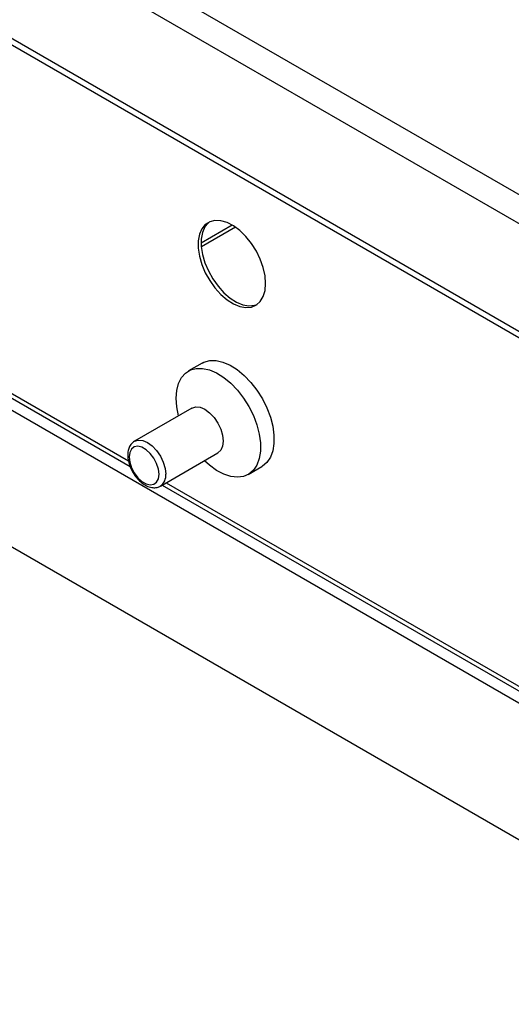
# Model space of a CAD drawing. Units: millimetres. Extents: x 5 to 415, y 5 to 292.
# Drawn here: x 304 to 317, y 171 to 197 of the extents above; entities that cross this region are included whole.
import ezdxf

# ---------------------------------------------------------------- set-up
doc = ezdxf.new("R2010")
doc.units = ezdxf.units.MM

msp = doc.modelspace()

# ---------------------------------------------------------------- linework, layer by layer
at = {"color": 7, "linetype": 'Continuous', "lineweight": 25}
for p, q in [((319.032, 191.449), (265.999, 222.064)), ((318.705, 190.882), (265.672, 221.498)), ((318.705, 188.054), (265.672, 218.669)), ((265.768, 218.458), (318.801, 187.842)), ((309.957, 191.563), (309.142, 191.093)), ((310.04, 191.51), (309.147, 190.994)), ((299.358, 189.822), (307.285, 185.247)), ((299.286, 189.547), (325.361, 174.495)), ((309.165, 187.952), (308.811, 187.748)), ((308.9, 186.778), (307.397, 185.911)), ((299.728, 185.72), (324.919, 171.177)), ((308.075, 184.736), (309.578, 185.604)), ((310.374, 185.042), (310.727, 185.246)), ((308.122, 184.763), (323.279, 176.013))]:
    msp.add_line(p, q, dxfattribs=at)
at = {"color": 8, "linetype": 'Continuous', "lineweight": 25}
for p, q in [((299.487, 189.871), (307.24, 185.395)), ((308.228, 184.824), (323.204, 176.179))]:
    msp.add_line(p, q, dxfattribs=at)
at = {"color": 7, "linetype": 'Continuous', "lineweight": 25, "flags": 128}
for points in [[(310.83, 190.039), (310.814, 190.241), (310.767, 190.454), (310.69, 190.671), (310.586, 190.884), (310.459, 191.084), (310.313, 191.265), (310.155, 191.42), (309.988, 191.544), (309.82, 191.632), (309.657, 191.68), (309.504, 191.688), (309.367, 191.654), (309.251, 191.581), (309.16, 191.47), (309.098, 191.326), (309.066, 191.154), (309.066, 190.96), (309.098, 190.751), (309.16, 190.535), (309.251, 190.319), (309.367, 190.112), (309.504, 189.92), (309.657, 189.751), (309.82, 189.611), (309.988, 189.505), (310.155, 189.437), (310.313, 189.408), (310.459, 189.421), (310.586, 189.475), (310.69, 189.568), (310.767, 189.696), (310.814, 189.855), (310.83, 190.039)], [(309.362, 191.652), (309.331, 191.627), (309.24, 191.516), (309.178, 191.372), (309.146, 191.2), (309.146, 191.006), (309.178, 190.797), (309.24, 190.581), (309.331, 190.365), (309.447, 190.158), (309.584, 189.966), (309.737, 189.797), (309.9, 189.657), (310.068, 189.551), (310.234, 189.483), (310.393, 189.454), (310.538, 189.467), (310.61, 189.491)], [(308.488, 187.033), (308.504, 187.239), (308.551, 187.421), (308.628, 187.574), (308.733, 187.693), (308.863, 187.774), (309.013, 187.816), (309.181, 187.817), (309.36, 187.777), (309.546, 187.697), (309.733, 187.579), (309.916, 187.428), (310.09, 187.247), (310.25, 187.041), (310.39, 186.817), (310.508, 186.581), (310.599, 186.339), (310.662, 186.099), (310.693, 185.868), (310.693, 185.651), (310.662, 185.456), (310.599, 185.288), (310.508, 185.152), (310.39, 185.052), (310.25, 184.99), (310.09, 184.969), (309.916, 184.988), (309.733, 185.048), (309.546, 185.147), (309.36, 185.282), (309.228, 185.401)], [(309.165, 187.952), (309.216, 187.978), (309.367, 188.02), (309.534, 188.021), (309.713, 187.981), (309.899, 187.901), (310.086, 187.784), (310.27, 187.632), (310.444, 187.451), (310.603, 187.246), (310.744, 187.021), (310.862, 186.785), (310.953, 186.543), (311.015, 186.303), (311.047, 186.072), (311.047, 185.855), (311.015, 185.66), (310.953, 185.492), (310.862, 185.356), (310.744, 185.256), (310.727, 185.246)], [(308.55, 186.576), (308.504, 186.808), (308.488, 187.033)], [(308.9, 186.778), (308.999, 186.809), (309.115, 186.797), (309.239, 186.745), (309.363, 186.654), (309.479, 186.532), (309.578, 186.387), (309.654, 186.228), (309.702, 186.067), (309.719, 185.914), (309.702, 185.78), (309.654, 185.674), (309.578, 185.604), (309.578, 185.604)], [(308.039, 185.047), (308.023, 185.183), (307.977, 185.327), (307.904, 185.466), (307.811, 185.589), (307.704, 185.687), (307.592, 185.752), (307.486, 185.777), (307.392, 185.762), (307.319, 185.706), (307.273, 185.616), (307.257, 185.498), (307.273, 185.362), (307.319, 185.218), (307.392, 185.079), (307.486, 184.955), (307.592, 184.857), (307.704, 184.793), (307.811, 184.768), (307.904, 184.783), (307.977, 184.838), (308.023, 184.928), (308.039, 185.047)]]:
    msp.add_lwpolyline(points, dxfattribs=at)
at = {"color": 8, "linetype": 'Continuous', "lineweight": 25, "flags": 128}
msp.add_lwpolyline([(307.397, 185.91), (307.397, 185.911), (307.497, 185.941), (307.612, 185.93), (307.736, 185.877), (307.861, 185.787), (307.976, 185.665), (308.075, 185.519), (308.152, 185.361), (308.2, 185.199), (308.216, 185.047)], dxfattribs=at)
at = {"color": 8, "linetype": 'Continuous', "lineweight": 25}
msp.add_arc((307.877, 185.013), 0.341, 305.789, 5.6715, dxfattribs=at)
at = {"color": 7, "linetype": 'Continuous', "lineweight": 25}
msp.add_open_spline([(307.397, 185.909), (307.368, 185.889), (307.31, 185.848), (307.253, 185.75), (307.221, 185.634), (307.217, 185.499), (307.243, 185.351), (307.297, 185.199), (307.376, 185.054), (307.474, 184.924), (307.589, 184.815), (307.715, 184.735), (307.841, 184.693), (307.958, 184.693), (308.038, 184.709), (308.07, 184.735), (308.075, 184.739)], degree=3, knots=[0, 0, 0, 0, 0.067149, 0.136662, 0.208636, 0.285329, 0.365088, 0.445136, 0.52496, 0.604971, 0.685626, 0.767568, 0.851101, 0.921349, 0.988737, 1, 1, 1, 1], dxfattribs=at)

doc.saveas('drawing.dxf')
